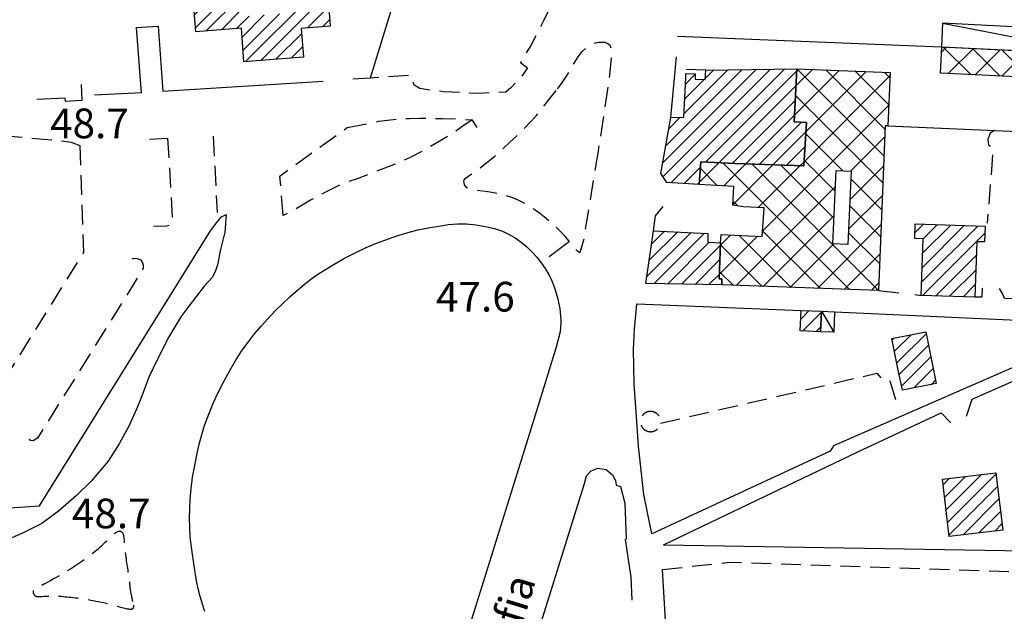
# Model space of a CAD drawing. Extents: x 673672 to 678233, y 548289 to 551756.
# Drawn here: x 676515 to 676763, y 549714 to 549863 of the extents above; entities that cross this region are included whole.
import ezdxf

# ---------------------------------------------------------------- set-up
doc = ezdxf.new("R2010")
doc.units = 0
doc.header["$LTSCALE"] = 0.25
doc.header["$MEASUREMENT"] = 0
for name, pattern in [('CAMP', [10, 0, -10]), ('GENERICO', [30, 20, -10]), ('MARCIAPIEDE', [30, 20, -10]), ('SPARTITRAFFICO', [30, 20, -10])]:
    doc.linetypes.add(name, pattern=pattern)
for name, color, linetype in [('16110000', 5, 'CONTINUOUS'), ('21620000', 1, 'CONTINUOUS'), ('22120500', 2, 'CONTINUOUS'), ('22520000', 1, 'MARCIAPIEDE'), ('22530000', 1, 'SPARTITRAFFICO'), ('23110080', 1, 'MURO-CALCE'), ('23120080', 1, 'MURO-SECCO'), ('23130080', 1, 'MURO-SOSTEGNO'), ('23190000', 1, 'RECINZIONE'), ('23200000', 1, 'GENERICO'), ('31110000', 2, 'CONTINUOUS'), ('31110001', 2, 'CAMP'), ('31210000', 2, 'CONTINUOUS'), ('31210001', 1, 'CONTINUOUS'), ('31620000', 1, 'CONTINUOUS'), ('31670000', 2, 'CONTINUOUS'), ('51000000', 5, 'CONTINUOUS')]:
    doc.layers.add(name, color=color, linetype=linetype)
doc.styles.add('ITALICC', font='italicc')
doc.styles.add('ROMAND', font='ROMAND.shx')
doc.linetypes.add('MURO-CALCE', pattern='A,50,[21,forme.shx,S=1,R=180,X=0,Y=0],50', length=100)
doc.linetypes.add('MURO-SECCO', pattern='A,20,[21,forme.shx,S=0.7,R=180,X=0,Y=0],20,-10', length=50)
doc.linetypes.add('MURO-SOSTEGNO', pattern='A,100,[20,forme.shx,S=1,R=180,X=0,Y=0],100', length=200)
doc.linetypes.add('RECINZIONE', pattern='A,50,[25,forme.shx,S=0.5,R=0,X=0,Y=0],50', length=100)
pattern_1 = [(45, (675164.259, 552415.4196), (-1.767767, 1.767767), [])]
pattern_2 = [(45, (675164.259, 552415.4196), (-3.535534, 3.535534), []), (135, (675164.259, 552415.4196), (-3.535534, -3.535534), [])]

msp = doc.modelspace()

# ---------------------------------------------------------------- hatches: boundary and pattern name
at = {"layer": '31110001'}
h = msp.add_hatch(dxfattribs=at)
h.set_pattern_fill('ANSI31', color=256, scale=20, style=0)
h.set_pattern_definition(pattern_1)
h.paths.add_polyline_path([(676548.27, 549905.13), (676559.81, 549906), (676560.33, 549899.02), (676567.97, 549899.6), (676569.14, 549884.2), (676561.42, 549883.62), (676562.27, 549872.44), (676563.47, 549872.53), (676563.68, 549869.85), (676570.18, 549870.34), (676570.67, 549863.83), (676580.8, 549864.59), (676580.73, 549865.6), (676583.75, 549865.83), (676583.27, 549872.15), (676592.21, 549872.83), (676593.07, 549861.43), (676585.75, 549860.88), (676586.3, 549853.59), (676571.31, 549852.45), (676570.67, 549860.9), (676559.15, 549860.03), (676558.6, 549867.32), (676551.2, 549866.76), (676550.05, 549881.97), (676557.6, 549882.54), (676556.76, 549893.75), (676555.55, 549893.66), (676555.33, 549896.62), (676548.95, 549896.14)])
h = msp.add_hatch(dxfattribs=at)
h.set_pattern_fill('ANSI31', color=256, scale=20, style=0)
h.set_pattern_definition(pattern_1)
h.paths.add_polyline_path([(676682.81, 549848.35), (676682.85, 549849.45), (676685.19, 549849.37), (676685.16, 549848.01), (676687.72, 549847.94), (676687.82, 549850.36), (676710.79, 549850.68), (676710.14, 549837.28), (676713.24, 549837.13), (676712.56, 549826.16), (676695.22, 549826.73), (676686.58, 549827.18), (676686.2, 549821.48), (676678.04, 549821.97), (676676.52, 549824.26), (676679.03, 549838.36), (676682.3, 549838.44)])
h = msp.add_hatch(dxfattribs=at)
h.set_pattern_fill('ANSI31', color=256, scale=20, style=0)
h.set_pattern_definition(pattern_1)
h.paths.add_polyline_path([(676758.3, 549810.91), (676758.17, 549806.94), (676756.2, 549807), (676755.74, 549793.02), (676742.18, 549793.46), (676742.65, 549807.76), (676740.57, 549807.83), (676740.69, 549811.49)])
h = msp.add_hatch(dxfattribs=at)
h.set_pattern_fill('ANSI31', color=256, scale=20, style=0)
h.set_pattern_definition(pattern_1)
h.paths.add_polyline_path([(676691.59, 549806.69), (676691.23, 549797.6), (676691.9, 549797.59), (676691.85, 549796.1), (676672.74, 549796.48), (676674.69, 549809.79), (676688.4, 549809.09), (676688.33, 549806.87)])
h = msp.add_hatch(dxfattribs=at)
h.set_pattern_fill('ANSI31', color=256, scale=20, style=0)
h.set_pattern_definition(pattern_1)
h.paths.add_polyline_path([(676717, 549789.44), (676716.81, 549784.26), (676711.67, 549784.46), (676711.87, 549789.64)])
h = msp.add_hatch(dxfattribs=at)
h.set_pattern_fill('ANSI31', color=256, scale=20, style=0)
h.set_pattern_definition(pattern_1)
h.paths.add_polyline_path([(676743.35, 549784.25), (676745.98, 549771.21), (676737.44, 549769.48), (676736.42, 549774.6), (676734.82, 549782.53)])
h = msp.add_hatch(dxfattribs=at)
h.set_pattern_fill('ANSI31', color=256, scale=20, style=0)
h.set_pattern_definition(pattern_1)
h.paths.add_polyline_path([(676761.04, 549748.67), (676762.76, 549734.19), (676749.26, 549732.58), (676747.53, 549747.06)])
at = {"layer": '31210001'}
h = msp.add_hatch(dxfattribs=at)
h.set_pattern_fill('ANSI37', color=256, scale=40, style=0)
h.set_pattern_definition(pattern_2)
h.paths.add_polyline_path([(676771.8, 549855), (676771.48, 549848.38), (676747.07, 549849.57), (676747.39, 549856.18)])
h = msp.add_hatch(dxfattribs=at)
h.set_pattern_fill('ANSI37', color=256, scale=40, style=0)
h.set_pattern_definition(pattern_2)
h.paths.add_polyline_path([(676720.72, 549825.02), (676724.49, 549824.86), (676723.67, 549806.33), (676719.9, 549806.5)], flags=16)
h.paths.add_polyline_path([(676695.22, 549826.73), (676712.56, 549826.16), (676713.24, 549837.13), (676710.14, 549837.28), (676710.79, 549850.68), (676734.35, 549849.77), (676733.78, 549836.24), (676733.09, 549836.26), (676731.43, 549794.67), (676691.85, 549796.1), (676691.9, 549797.59), (676691.23, 549797.6), (676691.59, 549806.69), (676691.75, 549808.8), (676702.07, 549808.32), (676702.55, 549815.55), (676697.39, 549815.82), (676694.64, 549816.26), (676694.91, 549820.96), (676686.2, 549821.48), (676686.58, 549827.18)])

# ---------------------------------------------------------------- linework, layer by layer
at = {"layer": '21620000', "flags": 128}
for points in [[(676747.57, 549862.17), (676789.31, 549854.09)], [(676717, 549789.44), (676720.12, 549784.16)]]:
    msp.add_lwpolyline(points, dxfattribs=at)
at = {"layer": '22120500', "flags": 128}
for points in [[(676519.69, 549740.32), (676562.84, 549809.73), (676564.39, 549811.79), (676565.66, 549813.29), (676566.86, 549813.89), (676566.45, 549809.43), (676565.42, 549805.04), (676564.62, 549801.2), (676564.03, 549799.42), (676563.32, 549797.95), (676561.24, 549795.75), (676557.39, 549790.7), (676555.4, 549788.07), (676552.39, 549782.96), (676549.38, 549777.2), (676547.32, 549772.84), (676545.65, 549768.25), (676544.26, 549764.9), (676542.15, 549760.22), (676539.86, 549755.97), (676537.08, 549751.61), (676532.75, 549746.53), (676529.08, 549742.94), (676524.55, 549738.95), (676520.3, 549735.85), (676515.45, 549733.38), (676510.07, 549731.05)], [(676561.41, 549713.61), (676560.83, 549715.45), (676560.28, 549717.39), (676559.8, 549719.34), (676559.38, 549721.35), (676559, 549723.51), (676558.64, 549725.79), (676558.29, 549728.13), (676557.99, 549730.43), (676557.77, 549732.6), (676557.63, 549734.81), (676557.59, 549737.18), (676557.63, 549739.61), (676557.73, 549742.01), (676557.96, 549744.6), (676558.37, 549747.52), (676558.89, 549750.48), (676559.42, 549753.13), (676559.97, 549755.56), (676560.59, 549757.98), (676561.39, 549760.58), (676562.45, 549763.48), (676563.66, 549766.41), (676564.9, 549769.09), (676566.24, 549771.73), (676567.74, 549774.52), (676569.32, 549777.24), (676570.89, 549779.62), (676572.45, 549781.74), (676574.01, 549783.75), (676575.62, 549785.69), (676577.3, 549787.57), (676579.11, 549789.44), (676581.05, 549791.33), (676582.99, 549793.14), (676584.8, 549794.77), (676586.51, 549796.23), (676588.19, 549797.56), (676589.93, 549798.79), (676591.85, 549799.99), (676594.09, 549801.3), (676596.72, 549802.81), (676599.51, 549804.3), (676602.19, 549805.56), (676604.72, 549806.6), (676607.15, 549807.52), (676609.67, 549808.39), (676612.41, 549809.23), (676615.22, 549809.97), (676617.91, 549810.53), (676620.46, 549810.97), (676622.86, 549811.32), (676625.16, 549811.53), (676627.45, 549811.53), (676629.8, 549811.3), (676632.24, 549810.88), (676634.55, 549810.31), (676636.51, 549809.63), (676638.2, 549808.85), (676639.77, 549807.95), (676641.25, 549806.91), (676642.67, 549805.68), (676644, 549804.38), (676645.22, 549803.07), (676646.33, 549801.71), (676647.32, 549800.25), (676648.2, 549798.72), (676648.97, 549797.15), (676649.62, 549795.58), (676650.13, 549794.02), (676650.51, 549792.56), (676650.79, 549791.26), (676650.99, 549790.12), (676651.12, 549789.11), (676651.2, 549788.17), (676651.25, 549787.28), (676651.26, 549786.38), (676651.21, 549785.42), (676651.08, 549784.29), (676650.05, 549780.39), (676644.12, 549761), (676630.89, 549718.56), (676617.63, 549676.15)], [(676620.82, 549629.07), (676657.26, 549745.96), (676657.76, 549747.89), (676658.89, 549749.19), (676660.6, 549749.81), (676662.68, 549749.45), (676664.33, 549748.12), (676665.07, 549746.74), (676665.27, 549745.54)], [(676665.27, 549745.54), (676666.36, 549745.23), (676667.41, 549740.96), (676667.78, 549731.93)], [(676350.55, 549723.54), (676428.74, 549728.86), (676428.54, 549734.13), (676519.69, 549740.32)]]:
    msp.add_lwpolyline(points, dxfattribs=at)
at = {"layer": '22520000', "flags": 128}
for points in [[(676650.42, 549845.59), (676650.83, 549846.14), (676651.67, 549847.3), (676652.52, 549848.53), (676653.42, 549849.99), (676654.48, 549851.83), (676655.62, 549853.67), (676656.74, 549855.08), (676657.79, 549856.06), (676658.75, 549856.71), (676659.59, 549857.1), (676660.31, 549857.29), (676660.97, 549857.38), (676661.61, 549857.4), (676662.28, 549857.35), (676662.96, 549857.16), (676663.62, 549856.73), (676664.07, 549855.25), (676663.58, 549849.1), (676661.81, 549837.02), (676660.67, 549829.89)], [(676660.67, 549829.89), (676656.99, 549807.39), (676656.1, 549804.17), (676655.55, 549804.51), (676654.89, 549805.18), (676654.17, 549806.08), (676653.36, 549807.14), (676652.43, 549808.25), (676651.46, 549809.33), (676650.53, 549810.29), (676649.54, 549811.21), (676648.4, 549812.19), (676647.17, 549813.21), (676645.89, 549814.21), (676644.57, 549815.18), (676643.18, 549816.08), (676641.7, 549816.91), (676640.16, 549817.64), (676638.63, 549818.25), (676637.16, 549818.71), (676635.62, 549819.08), (676633.9, 549819.41), (676632.22, 549819.67), (676630.83, 549819.84), (676629.69, 549819.95), (676628.77, 549820.1), (676628.06, 549820.32), (676627.55, 549820.64), (676627.21, 549821.02), (676626.99, 549821.44), (676626.85, 549821.86), (676626.78, 549822.23), (676626.85, 549822.58), (676627.15, 549822.97), (676627.82, 549823.5), (676628.97, 549824.27), (676630.57, 549825.38), (676632.53, 549826.9), (676634.61, 549828.63), (676636.58, 549830.39), (676638.42, 549832.1), (676640.17, 549833.78), (676642.17, 549835.73), (676645.03, 549838.79), (676650.42, 549845.59)], [(676630.18, 549835.85), (676628.93, 549837.77)], [(676547.48, 549832.88), (676552.05, 549833.15)], [(676552.05, 549833.15), (676553.25, 549813.03), (676553.3, 549812.2), (676552.45, 549811.09), (676551.79, 549810.97), (676548.48, 549810.85)], [(676563.55, 549833.64), (676564.52, 549814.4), (676564.6, 549814.47)], [(676543.1, 549802.71), (676543.39, 549802.88), (676544.41, 549802.77), (676545.24, 549802.42), (676545.65, 549801.93), (676545.92, 549801.15), (676545.85, 549800.28), (676545.06, 549798.89), (676519.22, 549757.36), (676518.14, 549756.72), (676517.44, 549756.79), (676516.72, 549757.27), (676516.1, 549758.04), (676515.81, 549758.57)]]:
    msp.add_lwpolyline(points, dxfattribs=at)
at = {"layer": '22530000', "flags": 128}
msp.add_lwpolyline([(676543.42, 549715.2), (676543.43, 549715.07), (676543.43, 549714.94), (676543.43, 549714.82), (676543.41, 549714.71), (676543.39, 549714.61), (676543.36, 549714.52), (676543.33, 549714.43), (676543.29, 549714.36), (676543.24, 549714.3), (676543.19, 549714.25), (676543.13, 549714.21), (676543.06, 549714.18), (676542.98, 549714.16), (676542.87, 549714.15), (676542.76, 549714.14), (676542.62, 549714.15), (676542.46, 549714.16), (676542.27, 549714.18), (676542.06, 549714.22), (676541.82, 549714.26), (676541.56, 549714.32), (676541.26, 549714.39), (676540.93, 549714.47), (676540.56, 549714.56), (676540.16, 549714.67), (676539.73, 549714.79), (676539.26, 549714.92), (676538.77, 549715.06), (676538.24, 549715.21), (676537.69, 549715.36), (676537.11, 549715.5), (676536.51, 549715.65), (676535.89, 549715.79), (676535.25, 549715.93), (676534.6, 549716.06), (676533.95, 549716.19), (676533.3, 549716.31), (676532.66, 549716.43), (676532.04, 549716.54), (676531.43, 549716.64), (676530.85, 549716.73), (676530.29, 549716.81), (676529.75, 549716.89), (676529.23, 549716.96), (676528.71, 549717.02), (676528.21, 549717.08), (676527.7, 549717.14), (676527.2, 549717.19), (676526.69, 549717.25), (676526.18, 549717.29), (676525.67, 549717.34), (676525.16, 549717.38), (676524.65, 549717.41), (676524.14, 549717.44), (676523.63, 549717.45), (676523.13, 549717.46), (676522.64, 549717.46), (676522.15, 549717.45), (676521.69, 549717.43), (676521.24, 549717.41), (676520.82, 549717.38), (676520.43, 549717.36), (676520.08, 549717.35), (676519.77, 549717.34), (676519.5, 549717.34), (676519.27, 549717.35), (676519.08, 549717.37), (676518.93, 549717.41), (676518.8, 549717.45), (676518.69, 549717.5), (676518.6, 549717.56), (676518.52, 549717.64), (676518.46, 549717.72), (676518.4, 549717.81), (676518.35, 549717.92), (676518.31, 549718.02), (676518.28, 549718.13), (676518.25, 549718.25), (676518.23, 549718.36), (676518.21, 549718.47), (676518.2, 549718.58), (676518.2, 549718.69), (676518.2, 549718.79), (676518.22, 549718.89), (676518.24, 549718.99), (676518.28, 549719.09), (676518.34, 549719.18), (676518.41, 549719.26), (676518.51, 549719.35), (676518.63, 549719.43), (676518.78, 549719.52), (676518.97, 549719.63), (676519.21, 549719.75), (676519.5, 549719.9), (676519.85, 549720.07), (676520.26, 549720.29), (676520.75, 549720.54), (676521.29, 549720.82), (676521.89, 549721.14), (676522.51, 549721.48), (676523.17, 549721.84), (676523.83, 549722.21), (676524.49, 549722.58), (676525.14, 549722.96), (676525.77, 549723.33), (676526.38, 549723.7), (676526.96, 549724.06), (676527.53, 549724.42), (676528.08, 549724.78), (676528.61, 549725.13), (676529.13, 549725.47), (676529.63, 549725.82), (676530.13, 549726.16), (676530.62, 549726.5), (676531.09, 549726.83), (676531.56, 549727.17), (676532.02, 549727.51), (676532.47, 549727.84), (676532.91, 549728.18), (676533.34, 549728.52), (676533.76, 549728.87), (676534.18, 549729.21), (676534.58, 549729.55), (676534.97, 549729.89), (676535.35, 549730.23), (676535.72, 549730.56), (676536.07, 549730.88), (676536.4, 549731.19), (676536.72, 549731.48), (676537.02, 549731.76), (676537.3, 549732.03), (676537.57, 549732.28), (676537.82, 549732.52), (676538.05, 549732.74), (676538.27, 549732.94), (676538.48, 549733.12), (676538.67, 549733.29), (676538.85, 549733.43), (676539.02, 549733.56), (676539.18, 549733.67), (676539.33, 549733.76), (676539.48, 549733.83), (676539.62, 549733.88), (676539.75, 549733.91), (676539.88, 549733.92), (676540.01, 549733.92), (676540.13, 549733.9), (676540.24, 549733.86), (676540.35, 549733.81), (676540.45, 549733.75), (676540.54, 549733.67), (676540.63, 549733.58), (676540.7, 549733.48), (676540.76, 549733.37), (676540.81, 549733.23), (676540.86, 549733.07), (676540.9, 549732.87), (676540.94, 549732.63), (676540.98, 549732.35), (676541.02, 549732.01), (676541.06, 549731.62), (676541.11, 549731.19), (676541.15, 549730.71), (676541.2, 549730.2), (676541.25, 549729.67), (676541.31, 549729.13), (676541.37, 549728.58), (676541.43, 549728.03), (676541.49, 549727.5), (676541.56, 549726.97), (676541.63, 549726.46), (676541.7, 549725.96), (676541.78, 549725.48), (676541.85, 549725.01), (676541.92, 549724.56), (676541.98, 549724.12), (676542.05, 549723.7), (676542.1, 549723.3), (676542.16, 549722.92), (676542.21, 549722.55), (676542.26, 549722.2), (676542.3, 549721.87), (676542.34, 549721.55), (676542.38, 549721.25), (676542.41, 549720.96), (676542.44, 549720.68), (676542.47, 549720.42), (676542.5, 549720.16), (676542.53, 549719.9), (676542.56, 549719.64), (676542.59, 549719.37), (676542.63, 549719.09), (676542.68, 549718.8), (676542.73, 549718.5), (676542.78, 549718.2), (676542.84, 549717.89), (676542.9, 549717.59), (676542.96, 549717.29), (676543.02, 549717.01), (676543.08, 549716.74), (676543.13, 549716.49), (676543.19, 549716.27), (676543.24, 549716.05), (676543.29, 549715.86), (676543.34, 549715.68), (676543.37, 549715.51), (676543.4, 549715.35), (676543.42, 549715.2)], dxfattribs=at)
at = {"layer": '23110080', "flags": 128}
for points in [[(676623.44, 549914.5), (676603.15, 549848.34), (676598.75, 549848.07)], [(676680.7, 549858.92), (676747.26, 549856.19)], [(676679.03, 549838.36), (676680.42, 549853.73)], [(676687.82, 549850.36), (676682.88, 549850.46)], [(676733.78, 549836.24), (676774.36, 549834.46)], [(676674.69, 549809.79), (676675.15, 549813.53), (676677.12, 549815.93)], [(676653.46, 549807.1), (676648.3, 549803.22)], [(676731.43, 549794.67), (676736.54, 549794.09)], [(676757.58, 549795.31), (676757.52, 549793), (676755.74, 549793.02)], [(676766.66, 549792.54), (676763.23, 549792.68), (676762.75, 549793.93), (676761.95, 549795.18)], [(676740.55, 549793.64), (676742.18, 549793.46)], [(676778.88, 549781.13), (676720.03, 549755.46), (676719.25, 549754.12), (676674.23, 549733.24), (676672.23, 549743.15), (676670.9, 549755.42), (676670.25, 549763.95), (676669.78, 549771.11), (676669.62, 549779.89), (676669.84, 549784.95), (676670.48, 549791.31), (676711.87, 549789.64)], [(676720.31, 549789.32), (676777.57, 549786.68), (676777.63, 549785.63)], [(676753.59, 549762.97), (676755.05, 549767.26), (676782.7, 549779.45)], [(676726.06, 549753.88), (676747.27, 549763.82), (676749.58, 549761.32)], [(676677.17, 549730.49), (676726.06, 549753.88)], [(676677.17, 549730.49), (676773.44, 549728.9), (676773.68, 549731.21)], [(676677.91, 549707.16), (676676.94, 549724.24)]]:
    msp.add_lwpolyline(points, dxfattribs=at)
at = {"layer": '23120080', "flags": 128}
msp.add_lwpolyline([(676667.54, 549731.93), (676668.3, 549726.17), (676668.92, 549722.38), (676669.18, 549716.51)], dxfattribs=at)
at = {"layer": '23130080', "flags": 128}
for points in [[(676545.45, 549844.59), (676544.19, 549861.13), (676549.7, 549861.43), (676550.85, 549844.96)], [(676526.19, 549843.24), (676519.03, 549842.89)]]:
    msp.add_lwpolyline(points, dxfattribs=at)
at = {"layer": '23190000', "flags": 128}
for points in [[(676530.25, 549846.68), (676530.44, 549842.7), (676526.32, 549842.44), (676526.19, 549843.24)], [(676591.28, 549847.46), (676550.85, 549844.96)], [(676545.45, 549844.59), (676533.57, 549843.97)]]:
    msp.add_lwpolyline(points, dxfattribs=at)
at = {"layer": '23200000', "flags": 128}
for points in [[(676668.41, 549914.17), (676667.55, 549911.15), (676667.04, 549909.19), (676666.48, 549907.3), (676651.76, 549873.78), (676649.49, 549868.4), (676647.01, 549862.95), (676645.33, 549859.7), (676643.69, 549856.56), (676641.09, 549852.29), (676642.84, 549850.92), (676641.23, 549848.46), (676638.62, 549845.88), (676637.35, 549844.76), (676630.73, 549844.44), (676621.7, 549844.84), (676615.69, 549845.65), (676614.26, 549846.51), (676613.49, 549849.01), (676603.15, 549848.34)], [(676488.18, 549836.86), (676491.97, 549835.52), (676499.45, 549834.57), (676508.64, 549833.96), (676517.5, 549833.18), (676524.48, 549832.63), (676527.68, 549832.13), (676529.94, 549831.33)], [(676628.93, 549837.77), (676626.53, 549836.21), (676624.24, 549834.5), (676621.01, 549832.59), (676617.94, 549830.74), (676613.27, 549828.25), (676609.93, 549826.75), (676603.85, 549824.43), (676599.88, 549822.92), (676595.98, 549821.6), (676591.93, 549819.48), (676588.12, 549817.46), (676584.17, 549815.15), (676581.25, 549813.62)], [(676597.37, 549835.85), (676605.38, 549837.42), (676609.79, 549837.96), (676613.06, 549838.15), (676615.85, 549838.19), (676618.47, 549838.17), (676621.3, 549838.11), (676624.71, 549838), (676628.93, 549837.77)], [(676581.25, 549813.62), (676580.38, 549823.58), (676580.41, 549823.65), (676597.37, 549835.85)], [(676760.71, 549835.1), (676759.58, 549834.41), (676759.01, 549832.81), (676759.17, 549831.5), (676760.34, 549830.57), (676758.87, 549811.66)], [(676529.89, 549831.33), (676530.84, 549804.32), (676499.35, 549753.77), (676492.38, 549753.27)], [(676676.43, 549761.16), (676730.98, 549773.78), (676732.51, 549772.1), (676734.3, 549771.89), (676735.75, 549766.91), (676737.11, 549767.31)], [(676676.04, 549763.01), (676676.01, 549763.05), (676675.99, 549763.08), (676675.96, 549763.12), (676675.93, 549763.16), (676675.91, 549763.19), (676675.88, 549763.23), (676675.85, 549763.26), (676675.82, 549763.29), (676675.79, 549763.33), (676675.76, 549763.36), (676675.73, 549763.39), (676675.7, 549763.42), (676675.66, 549763.45), (676675.63, 549763.48), (676675.6, 549763.51), (676675.56, 549763.54), (676675.53, 549763.57), (676675.49, 549763.6), (676675.46, 549763.63), (676675.42, 549763.65), (676675.39, 549763.68), (676675.35, 549763.71), (676675.31, 549763.73), (676675.28, 549763.75), (676675.24, 549763.78), (676675.2, 549763.8), (676675.16, 549763.82), (676675.12, 549763.84), (676675.08, 549763.87), (676675.04, 549763.89), (676675, 549763.91), (676674.96, 549763.92), (676674.92, 549763.94), (676674.88, 549763.96), (676674.84, 549763.98), (676674.8, 549763.99), (676674.75, 549764.01), (676674.71, 549764.02), (676674.67, 549764.04), (676674.63, 549764.05), (676674.58, 549764.06), (676674.54, 549764.07), (676674.5, 549764.08), (676674.45, 549764.09), (676674.41, 549764.1), (676674.37, 549764.11), (676674.32, 549764.12), (676674.28, 549764.13), (676674.23, 549764.13), (676674.19, 549764.14), (676674.14, 549764.14), (676674.1, 549764.14), (676674.06, 549764.15), (676674.01, 549764.15), (676673.97, 549764.15), (676673.92, 549764.15), (676673.88, 549764.15), (676673.83, 549764.15), (676673.79, 549764.15), (676673.74, 549764.15), (676673.7, 549764.14), (676673.65, 549764.14), (676673.61, 549764.14), (676673.57, 549764.13), (676673.52, 549764.12), (676673.48, 549764.12), (676673.43, 549764.11), (676673.39, 549764.1), (676673.35, 549764.09), (676673.3, 549764.08), (676673.26, 549764.07), (676673.22, 549764.06), (676673.17, 549764.05), (676673.13, 549764.03), (676673.09, 549764.02), (676673.05, 549764), (676673, 549763.99), (676672.96, 549763.97), (676672.92, 549763.96), (676672.88, 549763.94), (676672.84, 549763.92), (676672.8, 549763.9), (676672.76, 549763.88), (676672.72, 549763.86), (676672.68, 549763.84), (676672.64, 549763.82), (676672.6, 549763.8), (676672.56, 549763.77), (676672.52, 549763.75), (676672.49, 549763.72), (676672.45, 549763.7), (676672.41, 549763.67), (676672.38, 549763.65), (676672.34, 549763.62), (676672.31, 549763.59), (676672.27, 549763.56), (676672.24, 549763.54), (676672.2, 549763.51), (676672.17, 549763.48), (676672.14, 549763.45), (676672.11, 549763.41), (676672.07, 549763.38), (676672.04, 549763.35), (676672.01, 549763.32), (676671.98, 549763.28), (676671.95, 549763.25), (676671.93, 549763.22), (676671.9, 549763.18), (676671.87, 549763.15), (676671.84, 549763.11), (676671.82, 549763.07), (676671.79, 549763.04), (676671.77, 549763), (676671.74, 549762.96), (676671.72, 549762.92), (676671.7, 549762.89), (676671.67, 549762.85), (676671.65, 549762.81), (676671.63, 549762.77), (676671.61, 549762.73), (676671.59, 549762.69), (676671.57, 549762.65), (676671.55, 549762.61), (676671.54, 549762.57), (676671.52, 549762.53), (676671.51, 549762.48), (676671.49, 549762.44), (676671.48, 549762.4), (676671.46, 549762.36), (676671.45, 549762.31), (676671.44, 549762.27), (676671.43, 549762.23), (676671.41, 549762.18), (676671.4, 549762.14), (676671.4, 549762.1), (676671.39, 549762.05), (676671.38, 549762.01), (676671.37, 549761.96), (676671.37, 549761.92), (676671.36, 549761.88), (676671.36, 549761.83), (676671.35, 549761.79), (676671.35, 549761.74), (676671.35, 549761.7), (676671.35, 549761.65), (676671.35, 549761.61), (676671.35, 549761.56), (676671.35, 549761.52), (676671.35, 549761.47), (676671.35, 549761.43), (676671.35, 549761.39), (676671.36, 549761.34), (676671.36, 549761.3), (676671.37, 549761.25), (676671.37, 549761.21), (676671.38, 549761.16), (676671.39, 549761.12), (676671.4, 549761.08), (676671.41, 549761.03), (676671.42, 549760.99), (676671.43, 549760.95), (676671.44, 549760.9), (676671.45, 549760.86), (676671.47, 549760.82), (676671.48, 549760.77), (676671.49, 549760.73), (676671.51, 549760.69), (676671.53, 549760.65), (676671.54, 549760.61), (676671.56, 549760.57), (676671.58, 549760.53), (676671.6, 549760.48), (676671.62, 549760.44), (676671.64, 549760.4), (676671.66, 549760.37), (676671.68, 549760.33), (676671.7, 549760.29), (676671.73, 549760.25), (676671.75, 549760.21), (676671.77, 549760.17), (676671.8, 549760.14), (676671.82, 549760.1), (676671.85, 549760.06), (676671.88, 549760.03), (676671.91, 549759.99), (676671.93, 549759.96), (676671.96, 549759.92), (676671.99, 549759.89), (676672.02, 549759.86), (676672.05, 549759.83), (676672.08, 549759.79), (676672.12, 549759.76), (676672.15, 549759.73), (676672.18, 549759.7), (676672.21, 549759.67), (676672.25, 549759.64), (676672.28, 549759.61), (676672.32, 549759.58), (676672.35, 549759.56), (676672.39, 549759.53), (676672.42, 549759.5), (676672.46, 549759.48), (676672.5, 549759.45), (676672.53, 549759.43), (676672.57, 549759.41), (676672.61, 549759.38), (676672.65, 549759.36), (676672.69, 549759.34), (676672.73, 549759.32), (676672.77, 549759.3), (676672.81, 549759.28), (676672.85, 549759.26), (676672.89, 549759.24), (676672.93, 549759.22), (676672.97, 549759.21), (676673.01, 549759.19), (676673.06, 549759.18), (676673.1, 549759.16), (676673.14, 549759.15), (676673.18, 549759.14), (676673.23, 549759.12), (676673.27, 549759.11), (676673.31, 549759.1), (676673.36, 549759.09), (676673.4, 549759.08), (676673.44, 549759.07), (676673.49, 549759.07), (676673.53, 549759.06), (676673.58, 549759.05), (676673.62, 549759.05), (676673.67, 549759.04), (676673.71, 549759.04), (676673.75, 549759.04), (676673.8, 549759.03), (676673.84, 549759.03), (676673.89, 549759.03), (676673.93, 549759.03), (676673.98, 549759.03), (676674.02, 549759.03), (676674.07, 549759.04), (676674.11, 549759.04), (676674.16, 549759.04), (676674.2, 549759.05), (676674.25, 549759.05), (676674.29, 549759.06), (676674.33, 549759.07), (676674.38, 549759.08), (676674.42, 549759.08), (676674.47, 549759.09), (676674.51, 549759.1), (676674.55, 549759.11), (676674.6, 549759.13), (676674.64, 549759.14), (676674.68, 549759.15), (676674.72, 549759.17), (676674.77, 549759.18), (676674.81, 549759.2), (676674.85, 549759.21), (676674.89, 549759.23), (676674.93, 549759.25), (676674.97, 549759.26), (676675.01, 549759.28), (676675.05, 549759.3), (676675.09, 549759.32), (676675.13, 549759.34), (676675.17, 549759.37), (676675.21, 549759.39), (676675.25, 549759.41), (676675.29, 549759.44), (676675.32, 549759.46), (676675.36, 549759.49), (676675.4, 549759.51), (676675.43, 549759.54), (676675.47, 549759.56), (676675.5, 549759.59), (676675.54, 549759.62), (676675.57, 549759.65), (676675.61, 549759.68), (676675.64, 549759.71), (676675.67, 549759.74), (676675.7, 549759.77), (676675.74, 549759.8), (676675.77, 549759.83), (676675.8, 549759.87), (676675.83, 549759.9), (676675.86, 549759.93), (676675.88, 549759.97), (676675.91, 549760), (676675.94, 549760.04), (676675.97, 549760.07), (676675.99, 549760.11), (676676.02, 549760.15), (676676.04, 549760.18), (676676.07, 549760.22), (676676.09, 549760.26), (676676.11, 549760.3), (676676.14, 549760.34), (676676.16, 549760.38), (676676.18, 549760.41), (676676.2, 549760.45), (676676.22, 549760.5), (676676.24, 549760.54), (676676.26, 549760.58), (676676.27, 549760.62), (676676.29, 549760.66), (676676.31, 549760.7), (676676.32, 549760.74), (676676.34, 549760.79), (676676.35, 549760.83), (676676.36, 549760.87), (676676.37, 549760.91), (676676.39, 549760.96), (676676.4, 549761), (676676.41, 549761.04), (676676.42, 549761.09), (676676.42, 549761.13), (676676.43, 549761.16)], [(676676.94, 549724.24), (676693.93, 549726.08), (676772.18, 549723.46), (676791.76, 549714.43), (676793.83, 549687.52)]]:
    msp.add_lwpolyline(points, dxfattribs=at)
at = {"layer": '31110000', "flags": 128}
for points in [[(676592.21, 549872.83), (676593.07, 549861.43), (676585.75, 549860.88), (676586.3, 549853.59), (676571.31, 549852.45), (676570.67, 549860.9), (676559.15, 549860.03), (676558.6, 549867.32)], [(676682.81, 549848.35), (676682.85, 549849.45), (676685.19, 549849.37), (676685.16, 549848.01), (676687.72, 549847.94), (676687.82, 549850.36), (676710.79, 549850.68), (676710.14, 549837.28), (676713.24, 549837.13), (676712.56, 549826.16), (676695.22, 549826.73), (676686.58, 549827.18), (676686.2, 549821.48), (676678.04, 549821.97), (676676.52, 549824.26), (676679.03, 549838.36), (676682.3, 549838.44), (676682.81, 549848.35)], [(676758.3, 549810.91), (676758.17, 549806.94), (676756.2, 549807), (676755.74, 549793.02), (676742.18, 549793.46), (676742.65, 549807.76), (676740.57, 549807.83), (676740.69, 549811.49), (676758.3, 549810.91)], [(676691.59, 549806.69), (676691.23, 549797.6), (676691.9, 549797.59), (676691.85, 549796.1), (676672.74, 549796.48), (676674.69, 549809.79), (676688.4, 549809.09), (676688.33, 549806.87), (676691.59, 549806.69)], [(676717, 549789.44), (676716.81, 549784.26), (676711.67, 549784.46), (676711.87, 549789.64), (676717, 549789.44)], [(676743.35, 549784.25), (676745.98, 549771.21), (676737.44, 549769.48), (676736.42, 549774.6), (676734.82, 549782.53), (676743.35, 549784.25)], [(676761.04, 549748.67), (676762.76, 549734.19), (676749.26, 549732.58), (676747.53, 549747.06), (676761.04, 549748.67)]]:
    msp.add_lwpolyline(points, dxfattribs=at)
at = {"layer": '31210000', "flags": 128}
for points in [[(676771.8, 549855), (676771.48, 549848.38), (676747.07, 549849.57), (676747.39, 549856.18), (676771.8, 549855)], [(676695.22, 549826.73), (676712.56, 549826.16), (676713.24, 549837.13), (676710.14, 549837.28), (676710.79, 549850.68), (676734.35, 549849.77), (676733.78, 549836.24), (676733.09, 549836.26), (676731.43, 549794.67), (676691.85, 549796.1), (676691.9, 549797.59), (676691.23, 549797.6), (676691.59, 549806.69), (676691.75, 549808.8), (676702.07, 549808.32), (676702.55, 549815.55), (676697.39, 549815.82), (676694.64, 549816.26), (676694.91, 549820.96), (676686.2, 549821.48), (676686.58, 549827.18), (676695.22, 549826.73)]]:
    msp.add_lwpolyline(points, dxfattribs=at)
at = {"layer": '31620000', "flags": 128}
for points in [[(676789.31, 549854.09), (676789.86, 549859.99), (676747.57, 549862.17), (676747.29, 549856.18), (676789.31, 549854.09)], [(676717, 549789.44), (676720.31, 549789.32), (676720.12, 549784.16), (676716.81, 549784.26), (676717, 549789.44)]]:
    msp.add_lwpolyline(points, dxfattribs=at)
at = {"layer": '31670000', "flags": 128}
msp.add_lwpolyline([(676720.72, 549825.02), (676724.49, 549824.86), (676723.67, 549806.33), (676719.9, 549806.5), (676720.72, 549825.02)], dxfattribs=at)

# ---------------------------------------------------------------- texts
at = {"layer": '16110000', "style": 'ITALICC'}
for s, p in [('48.7', (676522.39, 549833.13, 48.77)), ('47.6', (676619.76, 549789.37, 47.66)), ('48.7', (676527.89, 549734.64, 48.72))]:
    msp.add_text(s, height=7.5, dxfattribs=at).set_placement(p)
at = {"layer": '51000000', "style": 'ROMAND'}
msp.add_text('Bitritto-Adelfia', height=7.5, rotation=72.8481, dxfattribs=at).set_placement((676624.17, 549653.9))

doc.saveas('drawing.dxf')
